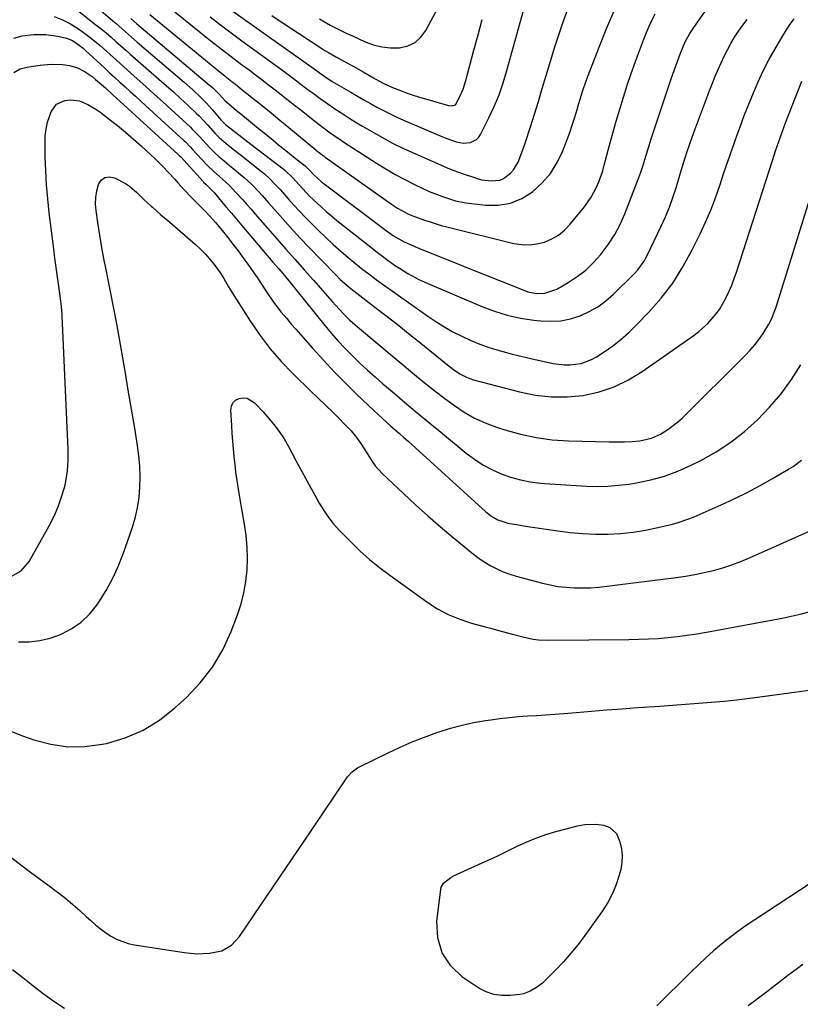
# Model space of a CAD drawing. Units: inches. Extents: x 1873246 to 1878852, y 405528 to 410872.
# Drawn here: x 1873591 to 1873898, y 408593 to 408980 of the extents above; entities that cross this region are included whole.
import ezdxf

# ---------------------------------------------------------------- set-up
doc = ezdxf.new("R2010")
doc.units = ezdxf.units.IN
doc.header["$MEASUREMENT"] = 0
doc.layers.add('7', color=7, linetype='Continuous')
doc.layers.add('8', color=7, linetype='Continuous')

msp = doc.modelspace()

# ---------------------------------------------------------------- linework, layer by layer
at = {"layer": '7', "color": 18}
for points in [[(1873602.56, 409001.26, 1844), (1873627.5, 408979.74, 1844), (1873628.7, 408978.7, 1844), (1873631.08, 408976.63, 1844), (1873634.65, 408973.5, 1844), (1873637.05, 408971.43, 1844), (1873655.44, 408955.69, 1844), (1873658.87, 408952.65, 1844), (1873662.2, 408949.5, 1844), (1873664.12, 408947.58, 1844), (1873666.63, 408944.82, 1844), (1873667.83, 408943.38, 1844), (1873669.97, 408940.74, 1844), (1873671.15, 408939.49, 1844), (1873671.68, 408939.06, 1844), (1873674.66, 408936.77, 1844), (1873678.18, 408934.06, 1844), (1873681.71, 408931.35, 1844), (1873694.34, 408921.6, 1844), (1873695.03, 408921.05, 1844), (1873698.22, 408918.06, 1844), (1873699.4, 408916.76, 1844), (1873702.09, 408913.72, 1844), (1873704.77, 408910.91, 1844), (1873706.16, 408909.56, 1844), (1873709.27, 408906.64, 1844), (1873711.29, 408904.83, 1844), (1873713.36, 408903.08, 1844), (1873715.47, 408901.36, 1844), (1873728.63, 408890.97, 1844), (1873731.43, 408888.78, 1844), (1873732.83, 408887.7, 1844), (1873735.67, 408885.56, 1844), (1873738.56, 408883.52, 1844), (1873740.04, 408882.53, 1844), (1873743.35, 408880.45, 1844), (1873747.73, 408878.11, 1844), (1873749.99, 408877.07, 1844), (1873772.37, 408867.54, 1844), (1873777.37, 408865.66, 1844), (1873782.44, 408864.09, 1844), (1873787.64, 408862.98, 1844), (1873792.92, 408862.16, 1844), (1873795.67, 408861.86, 1844), (1873799.59, 408861.72, 1844), (1873803.47, 408861.94, 1844), (1873807.27, 408862.72, 1844), (1873811.02, 408863.86, 1844), (1873814.61, 408865.51, 1844), (1873818.02, 408867.42, 1844), (1873821.17, 408869.73, 1844), (1873824.15, 408872.31, 1844), (1873832.34, 408880.35, 1844), (1873833.78, 408881.92, 1844), (1873836.24, 408885.37, 1844), (1873837.26, 408887.24, 1844), (1873842.94, 408899.12, 1844), (1873844.6, 408902.81, 1844), (1873846.14, 408906.54, 1844), (1873847.5, 408910.35, 1844), (1873848.74, 408914.2, 1844), (1873850.48, 408920.06, 1844), (1873851.92, 408924.8, 1844), (1873852.53, 408926.68, 1844), (1873852.84, 408927.62, 1844), (1873854.31, 408931.85, 1844), (1873855.77, 408935.9, 1844), (1873856.52, 408937.91, 1844), (1873862.07, 408952.63, 1844), (1873863.1, 408955.3, 1844), (1873864.17, 408957.96, 1844), (1873865.28, 408960.59, 1844), (1873866.43, 408963.23, 1844), (1873867.65, 408965.81, 1844), (1873868.93, 408968.35, 1844), (1873870.32, 408970.83, 1844), (1873871.77, 408973.28, 1844), (1873873.33, 408975.67, 1844), (1873874.94, 408978.01, 1844), (1873876.64, 408980.29, 1844)], [(1873674.59, 408983.57, 1834), (1873706.6, 408960.87, 1834), (1873707.63, 408960.12, 1834), (1873710.71, 408957.86, 1834), (1873713.64, 408955.97, 1834), (1873721.02, 408951.66, 1834), (1873723.54, 408950.19, 1834), (1873726.08, 408948.74, 1834), (1873728.63, 408947.3, 1834), (1873731.18, 408945.88, 1834), (1873733.76, 408944.51, 1834), (1873736.37, 408943.19, 1834), (1873739.01, 408941.95, 1834), (1873741.68, 408940.76, 1834), (1873756.71, 408934.32, 1834), (1873758.09, 408933.75, 1834), (1873762.32, 408932.24, 1834), (1873765.2, 408931.72, 1834), (1873767.93, 408931.97, 1834), (1873770.29, 408933.1, 1834), (1873771.19, 408934.02, 1834), (1873771.94, 408935.12, 1834), (1873775.16, 408941.58, 1834), (1873777.26, 408946.12, 1834), (1873779.18, 408950.73, 1834), (1873780.84, 408955.44, 1834), (1873782.31, 408960.22, 1834), (1873790.83, 408990.98, 1834)], [(1873609.06, 408987.44, 1846), (1873620.8, 408978.23, 1846), (1873622.81, 408976.62, 1846), (1873624.79, 408974.99, 1846), (1873626.74, 408973.33, 1846), (1873628.68, 408971.64, 1846), (1873630.6, 408969.93, 1846), (1873632.52, 408968.23, 1846), (1873634.45, 408966.54, 1846), (1873636.39, 408964.85, 1846), (1873645.56, 408956.88, 1846), (1873648.42, 408954.35, 1846), (1873651.27, 408951.81, 1846), (1873654.08, 408949.23, 1846), (1873656.86, 408946.63, 1846), (1873660.32, 408943.36, 1846), (1873661.35, 408942.36, 1846), (1873664.72, 408938.73, 1846), (1873667.71, 408935.43, 1846), (1873669.28, 408933.87, 1846), (1873671.96, 408931.6, 1846), (1873674.7, 408929.39, 1846), (1873677.45, 408927.2, 1846), (1873685.86, 408920.49, 1846), (1873686.98, 408919.58, 1846), (1873689.12, 408917.65, 1846), (1873691.16, 408915.61, 1846), (1873693.13, 408913.5, 1846), (1873694.09, 408912.42, 1846), (1873696.45, 408909.72, 1846), (1873698.6, 408907.31, 1846), (1873700.79, 408904.93, 1846), (1873703.03, 408902.59, 1846), (1873705.31, 408900.29, 1846), (1873708.35, 408897.29, 1846), (1873711.16, 408894.57, 1846), (1873714.03, 408891.91, 1846), (1873716.97, 408889.32, 1846), (1873719.95, 408886.79, 1846), (1873724.36, 408883.14, 1846), (1873725.18, 408882.48, 1846), (1873728.51, 408879.9, 1846), (1873730.21, 408878.66, 1846), (1873731.06, 408878.05, 1846), (1873751.25, 408863.71, 1846), (1873754.37, 408861.6, 1846), (1873757.55, 408859.6, 1846), (1873760.81, 408857.75, 1846), (1873764.83, 408855.67, 1846), (1873767.89, 408854.25, 1846), (1873771, 408852.95, 1846), (1873774.18, 408851.81, 1846), (1873777.4, 408850.78, 1846), (1873780.65, 408849.86, 1846), (1873783.92, 408848.98, 1846), (1873787.2, 408848.17, 1846), (1873790.5, 408847.39, 1846), (1873800.43, 408845.14, 1846), (1873804.82, 408844.54, 1846), (1873807.03, 408844.55, 1846), (1873811.42, 408845.15, 1846), (1873815.53, 408846.65, 1846), (1873817.46, 408847.73, 1846), (1873820.52, 408849.72, 1846), (1873823.84, 408852.04, 1846), (1873827.05, 408854.51, 1846), (1873830.07, 408857.19, 1846), (1873832.98, 408860.01, 1846), (1873837.88, 408865.11, 1846), (1873842.86, 408870.8, 1846), (1873847.45, 408876.75, 1846), (1873851.47, 408883.11, 1846), (1873855.1, 408889.74, 1846), (1873858.18, 408896.02, 1846), (1873860.34, 408900.7, 1846), (1873862.38, 408905.43, 1846), (1873864.21, 408910.24, 1846), (1873865.92, 408915.1, 1846), (1873867.54, 408920, 1846), (1873869.2, 408924.88, 1846), (1873870.9, 408929.76, 1846), (1873872.63, 408934.62, 1846), (1873873.89, 408938.1, 1846), (1873875.56, 408942.57, 1846), (1873877.29, 408947.02, 1846), (1873879.12, 408951.43, 1846), (1873881.01, 408955.83, 1846), (1873883.03, 408960.14, 1846), (1873885.17, 408964.38, 1846), (1873887.49, 408968.53, 1846), (1873889.92, 408972.61, 1846), (1873892.19, 408976.23, 1846), (1873893.63, 408978.43, 1846), (1873895.12, 408980.59, 1846)], [(1873634.53, 408980.7, 1842), (1873636.77, 408978.74, 1842), (1873637.67, 408977.96, 1842), (1873665.44, 408954.51, 1842), (1873666.56, 408953.52, 1842), (1873669.19, 408950.88, 1842), (1873671.63, 408948.35, 1842), (1873672.98, 408947.13, 1842), (1873676.01, 408944.53, 1842), (1873677.05, 408943.68, 1842), (1873679.98, 408941.32, 1842), (1873681.56, 408940.05, 1842), (1873684.71, 408937.49, 1842), (1873686.28, 408936.21, 1842), (1873690.39, 408932.84, 1842), (1873692.55, 408931.08, 1842), (1873694.72, 408929.33, 1842), (1873696.9, 408927.59, 1842), (1873699.08, 408925.85, 1842), (1873702.99, 408922.75, 1842), (1873703.44, 408922.38, 1842), (1873704.49, 408921.35, 1842), (1873706.48, 408919.19, 1842), (1873709.31, 408916.69, 1842), (1873710.01, 408916.14, 1842), (1873735.34, 408896.97, 1842), (1873737.72, 408895.28, 1842), (1873741.95, 408892.89, 1842), (1873744.04, 408891.95, 1842), (1873747.94, 408890.3, 1842), (1873756.69, 408886.79, 1842), (1873762.37, 408884.5, 1842), (1873768.05, 408882.22, 1842), (1873773.74, 408879.94, 1842), (1873779.42, 408877.67, 1842), (1873788.92, 408873.87, 1842), (1873790.54, 408873.33, 1842), (1873793.85, 408872.68, 1842), (1873797.23, 408872.7, 1842), (1873801.95, 408874.29, 1842), (1873806.38, 408876.89, 1842), (1873809.92, 408879.24, 1842), (1873813.27, 408881.81, 1842), (1873816.32, 408884.74, 1842), (1873819.17, 408887.89, 1842), (1873819.51, 408888.31, 1842), (1873822.19, 408891.96, 1842), (1873824.63, 408895.75, 1842), (1873826.72, 408899.75, 1842), (1873828.57, 408903.88, 1842), (1873832.6, 408914.12, 1842), (1873833.77, 408917.21, 1842), (1873834.89, 408920.33, 1842), (1873835.93, 408923.47, 1842), (1873836.91, 408926.63, 1842), (1873837.87, 408929.8, 1842), (1873838.86, 408932.96, 1842), (1873839.87, 408936.11, 1842), (1873840.91, 408939.26, 1842), (1873846.72, 408956.56, 1842), (1873848.13, 408960.68, 1842), (1873848.86, 408962.72, 1842), (1873850.44, 408967.06, 1842), (1873852.28, 408971.46, 1842), (1873854.16, 408974.75, 1842), (1873855.21, 408976.33, 1842), (1873855.75, 408977.11, 1842), (1873860.1, 408983.29, 1842)], [(1873651.83, 408983.23, 1838), (1873662.05, 408975.05, 1838), (1873666.01, 408971.91, 1838), (1873669.99, 408968.79, 1838), (1873674, 408965.71, 1838), (1873678.03, 408962.65, 1838), (1873680.95, 408960.46, 1838), (1873683.53, 408958.51, 1838), (1873686.11, 408956.55, 1838), (1873688.67, 408954.58, 1838), (1873691.23, 408952.6, 1838), (1873693.78, 408950.61, 1838), (1873696.32, 408948.62, 1838), (1873698.86, 408946.62, 1838), (1873701.4, 408944.61, 1838), (1873706.76, 408940.36, 1838), (1873709.54, 408938.2, 1838), (1873712.37, 408936.1, 1838), (1873713.81, 408935.08, 1838), (1873716.72, 408933.09, 1838), (1873718.19, 408932.12, 1838), (1873731.01, 408923.83, 1838), (1873734.66, 408921.57, 1838), (1873738.36, 408919.41, 1838), (1873742.14, 408917.4, 1838), (1873745.98, 408915.48, 1838), (1873751.71, 408912.76, 1838), (1873754.82, 408911.47, 1838), (1873756.96, 408910.75, 1838), (1873760.16, 408909.68, 1838), (1873762.02, 408909.09, 1838), (1873766.13, 408908.27, 1838), (1873773.91, 408907.36, 1838), (1873778.89, 408907.38, 1838), (1873783.66, 408908.13, 1838), (1873788.12, 408909.98, 1838), (1873792.38, 408912.57, 1838), (1873796.11, 408916.04, 1838), (1873799.4, 408919.83, 1838), (1873802.03, 408924.11, 1838), (1873804.23, 408928.7, 1838), (1873806.98, 408935.91, 1838), (1873808.12, 408939.1, 1838), (1873808.63, 408940.72, 1838), (1873809.58, 408943.97, 1838), (1873810.54, 408947.23, 1838), (1873812.01, 408951.95, 1838), (1873813.45, 408956.13, 1838), (1873814.22, 408958.21, 1838), (1873818.5, 408969.43, 1838), (1873821.56, 408977.05, 1838), (1873824.8, 408984.59, 1838)], [(1873665.66, 408981.29, 1836), (1873669.8, 408978.12, 1836), (1873673.97, 408975, 1836), (1873678.17, 408971.91, 1836), (1873693.69, 408960.63, 1836), (1873696.82, 408958.32, 1836), (1873698.37, 408957.15, 1836), (1873701.46, 408954.79, 1836), (1873704.56, 408952.44, 1836), (1873706.11, 408951.28, 1836), (1873708.96, 408949.18, 1836), (1873710.97, 408947.73, 1836), (1873715.06, 408944.95, 1836), (1873715.76, 408944.49, 1836), (1873718.19, 408942.91, 1836), (1873720.63, 408941.36, 1836), (1873723.1, 408939.84, 1836), (1873725.58, 408938.35, 1836), (1873728.91, 408936.39, 1836), (1873733.11, 408934.01, 1836), (1873737.37, 408931.73, 1836), (1873741.7, 408929.62, 1836), (1873746.09, 408927.6, 1836), (1873759.69, 408921.65, 1836), (1873761.45, 408920.92, 1836), (1873765.04, 408919.59, 1836), (1873769.58, 408918.16, 1836), (1873771, 408917.72, 1836), (1873772.42, 408917.31, 1836), (1873776.07, 408916.84, 1836), (1873779.44, 408917.1, 1836), (1873780.99, 408917.75, 1836), (1873783.76, 408919.84, 1836), (1873784.92, 408921.15, 1836), (1873786.68, 408924.19, 1836), (1873788.2, 408928.04, 1836), (1873789.46, 408931.7, 1836), (1873791.49, 408938.06, 1836), (1873793.07, 408943.09, 1836), (1873794.64, 408948.12, 1836), (1873796.17, 408953.17, 1836), (1873797.68, 408958.22, 1836), (1873799.49, 408964.35, 1836), (1873800.95, 408969.11, 1836), (1873802.49, 408973.85, 1836), (1873804.13, 408978.56, 1836), (1873805.85, 408983.24, 1836)], [(1873604.41, 408981.5, 1848), (1873607.72, 408980.19, 1848), (1873610.87, 408978.52, 1848), (1873614, 408976.55, 1848), (1873616.87, 408974.45, 1848), (1873619.68, 408972.28, 1848), (1873622.41, 408970.02, 1848), (1873625.09, 408967.68, 1848), (1873627.73, 408965.29, 1848), (1873630.38, 408962.92, 1848), (1873633.03, 408960.55, 1848), (1873635.69, 408958.19, 1848), (1873637.07, 408956.97, 1848), (1873640.41, 408953.99, 1848), (1873643.74, 408951, 1848), (1873647.05, 408947.99, 1848), (1873650.34, 408944.95, 1848), (1873657.91, 408937.93, 1848), (1873658.64, 408937.24, 1848), (1873661.44, 408934.32, 1848), (1873662.81, 408932.84, 1848), (1873665.54, 408929.91, 1848), (1873667.34, 408928.08, 1848), (1873669.25, 408926.37, 1848), (1873671.22, 408924.71, 1848), (1873673.19, 408923.07, 1848), (1873677.58, 408919.44, 1848), (1873679.09, 408918.14, 1848), (1873682, 408915.42, 1848), (1873684.76, 408912.54, 1848), (1873686.11, 408911.08, 1848), (1873688.77, 408908.1, 1848), (1873692.1, 408904.28, 1848), (1873695.11, 408900.89, 1848), (1873698.15, 408897.54, 1848), (1873701.24, 408894.23, 1848), (1873704.36, 408890.95, 1848), (1873715.01, 408879.96, 1848), (1873716.8, 408878.19, 1848), (1873720.31, 408875.05, 1848), (1873721.6, 408874.05, 1848), (1873722.12, 408873.65, 1848), (1873730.38, 408867.32, 1848), (1873734.76, 408863.94, 1848), (1873739.12, 408860.54, 1848), (1873743.46, 408857.1, 1848), (1873747.77, 408853.64, 1848), (1873758.96, 408844.58, 1848), (1873761.32, 408842.79, 1848), (1873763.76, 408841.12, 1848), (1873766.35, 408839.73, 1848), (1873767.71, 408839.2, 1848), (1873769.12, 408838.75, 1848), (1873787.25, 408833.95, 1848), (1873793.46, 408832.71, 1848), (1873799.71, 408831.98, 1848), (1873805.99, 408832.04, 1848), (1873812.31, 408832.61, 1848), (1873818.47, 408834, 1848), (1873824.42, 408835.92, 1848), (1873830.05, 408838.65, 1848), (1873835.46, 408841.92, 1848), (1873855.8, 408856.22, 1848), (1873857.71, 408857.66, 1848), (1873861.24, 408860.85, 1848), (1873864.38, 408864.46, 1848), (1873865.78, 408866.39, 1848), (1873868.18, 408870.51, 1848), (1873869.6, 408873.48, 1848), (1873870.67, 408875.95, 1848), (1873871.63, 408878.46, 1848), (1873872.52, 408881, 1848), (1873886.65, 408924.9, 1848), (1873887.86, 408928.62, 1848), (1873889.09, 408932.33, 1848), (1873890.39, 408936.03, 1848), (1873891.77, 408939.68, 1848), (1873898.2, 408956.05, 1848)], [(1873689.93, 408981.82, 1832), (1873695.13, 408978.35, 1832), (1873700.35, 408974.9, 1832), (1873710.01, 408968.58, 1832), (1873710.72, 408968.13, 1832), (1873712.16, 408967.25, 1832), (1873714.35, 408965.99, 1832), (1873715.09, 408965.59, 1832), (1873715.83, 408965.18, 1832), (1873719.91, 408962.97, 1832), (1873721.89, 408961.9, 1832), (1873725.83, 408959.7, 1832), (1873729.9, 408957.39, 1832), (1873731.72, 408956.37, 1832), (1873734.48, 408954.89, 1832), (1873737.33, 408953.59, 1832), (1873739.4, 408952.75, 1832), (1873743.44, 408951.23, 1832), (1873745.49, 408950.55, 1832), (1873747.55, 408949.91, 1832), (1873759.28, 408946.49, 1832), (1873760.71, 408946.35, 1832), (1873762.02, 408946.81, 1832), (1873763.69, 408949.76, 1832), (1873765.07, 408952.96, 1832), (1873766.13, 408956.27, 1832), (1873769.32, 408968.24, 1832), (1873770.95, 408974.27, 1832), (1873772.59, 408980.29, 1832)], [(1873588.6, 408959.51, 1852), (1873590.98, 408960.87, 1852), (1873593.63, 408961.59, 1852), (1873598.83, 408962.3, 1852), (1873603.25, 408962.67, 1852), (1873607.69, 408962.56, 1852), (1873610.42, 408962.25, 1852), (1873613.6, 408961.31, 1852), (1873616.57, 408959.75, 1852), (1873619.33, 408957.83, 1852), (1873620.64, 408956.76, 1852), (1873624.5, 408953.36, 1852), (1873627.43, 408950.74, 1852), (1873630.34, 408948.08, 1852), (1873653.18, 408927.25, 1852), (1873653.3, 408927.13, 1852), (1873653.54, 408926.9, 1852), (1873654, 408926.43, 1852), (1873654.11, 408926.3, 1852), (1873662.89, 408916.66, 1852), (1873663.1, 408916.43, 1852), (1873664.01, 408915.57, 1852), (1873667.21, 408912.35, 1852), (1873670.17, 408908.78, 1852), (1873672.11, 408906.46, 1852), (1873674.05, 408904.14, 1852), (1873676.01, 408901.83, 1852), (1873677.97, 408899.52, 1852), (1873690.37, 408884.99, 1852), (1873692.63, 408882.33, 1852), (1873694.88, 408879.64, 1852), (1873697.1, 408876.94, 1852), (1873699.3, 408874.22, 1852), (1873710.76, 408860.03, 1852), (1873713.35, 408856.94, 1852), (1873716.01, 408853.9, 1852), (1873718.77, 408850.96, 1852), (1873721.6, 408848.08, 1852), (1873724.51, 408845.28, 1852), (1873727.46, 408842.53, 1852), (1873730.46, 408839.83, 1852), (1873733.51, 408837.18, 1852), (1873737.17, 408834.07, 1852), (1873742.09, 408829.91, 1852), (1873747.02, 408825.77, 1852), (1873751.98, 408821.66, 1852), (1873756.96, 408817.57, 1852), (1873766.3, 408809.95, 1852), (1873769.51, 408807.56, 1852), (1873772.83, 408805.37, 1852), (1873776.34, 408803.49, 1852), (1873779.98, 408801.82, 1852), (1873783.74, 408800.48, 1852), (1873787.57, 408799.38, 1852), (1873791.48, 408798.65, 1852), (1873795.44, 408798.15, 1852), (1873797.09, 408798.02, 1852), (1873801.25, 408797.72, 1852), (1873805.4, 408797.43, 1852), (1873809.55, 408797.17, 1852), (1873813.71, 408796.94, 1852), (1873817.86, 408796.85, 1852), (1873822, 408796.93, 1852), (1873826.13, 408797.27, 1852), (1873830.25, 408797.77, 1852), (1873833.26, 408798.24, 1852), (1873838.79, 408799.37, 1852), (1873844.22, 408800.84, 1852), (1873849.48, 408802.81, 1852), (1873854.64, 408805.12, 1852), (1873858.46, 408807.06, 1852), (1873864.46, 408810.45, 1852), (1873870.22, 408814.18, 1852), (1873875.61, 408818.42, 1852), (1873880.77, 408822.99, 1852), (1873885.52, 408827.99, 1852), (1873889.99, 408833.22, 1852), (1873894.04, 408838.78, 1852), (1873897.8, 408844.56, 1852)], [(1873587.23, 408761.29, 1854), (1873591.44, 408763.69, 1854), (1873594.55, 408767.4, 1854), (1873601.83, 408780.12, 1854), (1873603.4, 408783.08, 1854), (1873604.84, 408786.1, 1854), (1873606.08, 408789.21, 1854), (1873607.2, 408792.38, 1854), (1873608.53, 408796.81, 1854), (1873609.01, 408798.83, 1854), (1873609.64, 408802.95, 1854), (1873609.91, 408807.11, 1854), (1873609.88, 408811.29, 1854), (1873607.6, 408863.8, 1854), (1873607.56, 408864.53, 1854), (1873607.46, 408865.97, 1854), (1873607.15, 408868.86, 1854), (1873607.05, 408869.58, 1854), (1873606.18, 408875.48, 1854), (1873605.66, 408879.15, 1854), (1873605.15, 408882.83, 1854), (1873604.67, 408886.5, 1854), (1873604.2, 408890.18, 1854), (1873602.47, 408904.28, 1854), (1873601.88, 408909.77, 1854), (1873601.41, 408915.27, 1854), (1873601.1, 408920.79, 1854), (1873600.91, 408926.31, 1854), (1873600.8, 408931.79, 1854), (1873600.91, 408934.55, 1854), (1873601.22, 408937.27, 1854), (1873601.84, 408939.94, 1854), (1873603.19, 408943.98, 1854), (1873605.3, 408946.95, 1854), (1873608.62, 408948.46, 1854), (1873610.79, 408948.68, 1854), (1873614.3, 408948.26, 1854), (1873617.67, 408946.92, 1854), (1873620.82, 408945.07, 1854), (1873622.31, 408944, 1854), (1873625.97, 408941.17, 1854), (1873629.23, 408938.58, 1854), (1873632.44, 408935.95, 1854), (1873635.6, 408933.24, 1854), (1873638.7, 408930.48, 1854), (1873642.44, 408927.09, 1854), (1873644.07, 408925.57, 1854), (1873647.23, 408922.43, 1854), (1873649.19, 408920.34, 1854), (1873651.76, 408917.51, 1854), (1873653.02, 408916.07, 1854), (1873655.54, 408913.19, 1854), (1873658.17, 408910.42, 1854), (1873660.97, 408907.67, 1854), (1873663.31, 408905.35, 1854), (1873665.59, 408902.96, 1854), (1873667.78, 408900.5, 1854), (1873669.89, 408897.97, 1854), (1873672.62, 408894.57, 1854), (1873674.64, 408892, 1854), (1873676.63, 408889.41, 1854), (1873678.58, 408886.79, 1854), (1873680.49, 408884.14, 1854), (1873683.79, 408879.5, 1854), (1873684.03, 408879.15, 1854), (1873685.57, 408876.63, 1854), (1873687.76, 408873.22, 1854), (1873690.53, 408869.19, 1854), (1873693.55, 408865.34, 1854), (1873695.75, 408862.75, 1854), (1873697.54, 408860.64, 1854), (1873699.35, 408858.55, 1854), (1873701.17, 408856.47, 1854), (1873705.91, 408851.09, 1854), (1873710.16, 408846.39, 1854), (1873714.5, 408841.76, 1854), (1873718.96, 408837.26, 1854), (1873723.5, 408832.83, 1854), (1873730.05, 408826.62, 1854), (1873733.36, 408823.55, 1854), (1873736.74, 408820.55, 1854), (1873740.13, 408817.57, 1854), (1873741.81, 408816.06, 1854), (1873743.49, 408814.55, 1854), (1873774.06, 408786.82, 1854), (1873776.25, 408785.1, 1854), (1873778.66, 408783.71, 1854), (1873782.59, 408782.35, 1854), (1873786.81, 408781.69, 1854), (1873789.61, 408781.28, 1854), (1873802.24, 408779.34, 1854), (1873807.16, 408778.72, 1854), (1873812.09, 408778.28, 1854), (1873817.04, 408778.1, 1854), (1873822.01, 408778.1, 1854), (1873826.96, 408778.39, 1854), (1873831.88, 408778.88, 1854), (1873836.76, 408779.69, 1854), (1873841.62, 408780.69, 1854), (1873847.33, 408782.06, 1854), (1873849.51, 408782.65, 1854), (1873853.76, 408784.08, 1854), (1873855.84, 408784.93, 1854), (1873866.44, 408789.6, 1854), (1873871.6, 408791.98, 1854), (1873876.71, 408794.48, 1854), (1873881.73, 408797.14, 1854), (1873886.7, 408799.92, 1854), (1873892.98, 408803.57, 1854), (1873894.71, 408804.67, 1854), (1873897.97, 408807.15, 1854)], [(1873590.34, 408735.83, 1856), (1873594.59, 408735.84, 1856), (1873598.78, 408736.25, 1856), (1873602.87, 408737.25, 1856), (1873606.89, 408738.66, 1856), (1873607.42, 408738.89, 1856), (1873611.4, 408741.03, 1856), (1873615.06, 408743.56, 1856), (1873618.24, 408746.66, 1856), (1873621.1, 408750.16, 1856), (1873621.94, 408751.39, 1856), (1873624.78, 408755.91, 1856), (1873627.36, 408760.55, 1856), (1873629.56, 408765.39, 1856), (1873631.51, 408770.35, 1856), (1873635, 408780.42, 1856), (1873636.19, 408784.37, 1856), (1873637.14, 408788.36, 1856), (1873637.75, 408792.42, 1856), (1873638.12, 408796.52, 1856), (1873638.19, 408800.65, 1856), (1873638.08, 408804.77, 1856), (1873637.71, 408808.87, 1856), (1873637.17, 408812.97, 1856), (1873636.04, 408819.75, 1856), (1873634.79, 408827.22, 1856), (1873633.53, 408834.7, 1856), (1873632.25, 408842.17, 1856), (1873630.95, 408849.64, 1856), (1873630.06, 408854.79, 1856), (1873628.98, 408860.77, 1856), (1873627.87, 408866.75, 1856), (1873626.7, 408872.72, 1856), (1873625.49, 408878.69, 1856), (1873625.05, 408880.79, 1856), (1873624.07, 408885.7, 1856), (1873623.16, 408890.62, 1856), (1873622.33, 408895.56, 1856), (1873621.57, 408900.51, 1856), (1873620.89, 408905.2, 1856), (1873620.7, 408907.8, 1856), (1873620.74, 408910.38, 1856), (1873621.13, 408912.92, 1856), (1873621.75, 408915.45, 1856), (1873622.91, 408917.13, 1856), (1873624.31, 408918.23, 1856), (1873626.07, 408918.46, 1856), (1873628.08, 408918.1, 1856), (1873632.48, 408915.78, 1856), (1873634.05, 408914.73, 1856), (1873636.91, 408912.24, 1856), (1873639.63, 408909.55, 1856), (1873642.46, 408906.97, 1856), (1873642.97, 408906.52, 1856), (1873646.37, 408903.55, 1856), (1873649.78, 408900.6, 1856), (1873659.87, 408891.91, 1856), (1873661.87, 408890.07, 1856), (1873663.78, 408888.15, 1856), (1873665.56, 408886.11, 1856), (1873667.25, 408883.98, 1856), (1873669.74, 408880.6, 1856), (1873671.07, 408878.5, 1856), (1873672.9, 408875.24, 1856), (1873673.54, 408874.17, 1856), (1873674.2, 408873.12, 1856), (1873681.56, 408861.63, 1856), (1873685.32, 408856.19, 1856), (1873689.3, 408850.93, 1856), (1873693.63, 408845.96, 1856), (1873698.19, 408841.18, 1856), (1873705.31, 408834.19, 1856), (1873707.68, 408831.91, 1856), (1873711.29, 408828.55, 1856), (1873713.65, 408826.27, 1856), (1873714.81, 408825.11, 1856), (1873719.95, 408819.88, 1856), (1873721.1, 408818.66, 1856), (1873723.22, 408816.07, 1856), (1873725.14, 408813.31, 1856), (1873726.93, 408810.47, 1856), (1873729.3, 408806.6, 1856), (1873730.51, 408804.93, 1856), (1873733.3, 408801.9, 1856), (1873741.6, 408794.09, 1856), (1873746.4, 408789.65, 1856), (1873751.26, 408785.27, 1856), (1873756.19, 408780.98, 1856), (1873761.18, 408776.76, 1856), (1873767.04, 408771.87, 1856), (1873769.18, 408770.19, 1856), (1873771.37, 408768.58, 1856), (1873773.64, 408767.09, 1856), (1873775.97, 408765.68, 1856), (1873778.37, 408764.42, 1856), (1873780.83, 408763.3, 1856), (1873783.37, 408762.37, 1856), (1873785.97, 408761.57, 1856), (1873796.21, 408758.85, 1856), (1873799.31, 408758.14, 1856), (1873802.44, 408757.57, 1856), (1873805.6, 408757.22, 1856), (1873808.78, 408757.01, 1856), (1873811.97, 408756.98, 1856), (1873815.16, 408757.05, 1856), (1873818.34, 408757.28, 1856), (1873821.51, 408757.6, 1856), (1873848.75, 408761.01, 1856), (1873852.46, 408761.55, 1856), (1873856.16, 408762.18, 1856), (1873859.83, 408762.96, 1856), (1873863.49, 408763.83, 1856), (1873867.1, 408764.85, 1856), (1873870.66, 408766, 1856), (1873874.17, 408767.32, 1856), (1873877.64, 408768.76, 1856), (1873904.04, 408780.51, 1856)], [(1873587.69, 408700.56, 1858), (1873592.01, 408698.89, 1858), (1873596.44, 408697.3, 1858), (1873603.07, 408695.54, 1858), (1873609.74, 408694.53, 1858), (1873616.49, 408694.65, 1858), (1873623.29, 408695.53, 1858), (1873624.95, 408695.89, 1858), (1873632.32, 408698.11, 1858), (1873639.33, 408701.05, 1858), (1873645.78, 408705.06, 1858), (1873651.86, 408709.79, 1858), (1873656.35, 408713.89, 1858), (1873661.82, 408719.65, 1858), (1873666.67, 408725.83, 1858), (1873670.61, 408732.63, 1858), (1873673.93, 408739.85, 1858), (1873676.42, 408746.44, 1858), (1873677.82, 408750.73, 1858), (1873678.96, 408755.08, 1858), (1873679.71, 408759.51, 1858), (1873680.2, 408764, 1858), (1873680.33, 408768.52, 1858), (1873680.24, 408773.03, 1858), (1873679.84, 408777.52, 1858), (1873679.21, 408782.01, 1858), (1873677.37, 408792.5, 1858), (1873676.8, 408795.82, 1858), (1873676.26, 408799.15, 1858), (1873675.78, 408802.48, 1858), (1873675.58, 408804.15, 1858), (1873675.13, 408808.55, 1858), (1873674.84, 408811.58, 1858), (1873674.58, 408814.62, 1858), (1873674.36, 408817.67, 1858), (1873674.16, 408820.71, 1858), (1873673.81, 408826.81, 1858), (1873674.06, 408828.36, 1858), (1873674.64, 408829.69, 1858), (1873675.69, 408830.68, 1858), (1873677.07, 408831.44, 1858), (1873678.71, 408831.62, 1858), (1873680.27, 408831.48, 1858), (1873683.02, 408829.85, 1858), (1873683.53, 408829.32, 1858), (1873686.48, 408826.13, 1858), (1873687.91, 408824.49, 1858), (1873690.69, 408821.18, 1858), (1873692.81, 408818.42, 1858), (1873694.73, 408815.52, 1858), (1873696.49, 408812.52, 1858), (1873697.87, 408809.78, 1858), (1873699.29, 408807.06, 1858), (1873707.62, 408791.94, 1858), (1873708.56, 408790.28, 1858), (1873710.57, 408787.03, 1858), (1873711.64, 408785.44, 1858), (1873713.94, 408782.39, 1858), (1873715.19, 408780.95, 1858), (1873716.49, 408779.55, 1858), (1873720.91, 408775.07, 1858), (1873724.55, 408771.56, 1858), (1873728.3, 408768.18, 1858), (1873732.21, 408764.99, 1858), (1873736.24, 408761.94, 1858), (1873750.85, 408751.44, 1858), (1873754.98, 408748.8, 1858), (1873759.26, 408746.48, 1858), (1873763.76, 408744.63, 1858), (1873768.42, 408743.11, 1858), (1873773.7, 408741.69, 1858), (1873775.83, 408741.11, 1858), (1873780.09, 408739.94, 1858), (1873784.45, 408738.73, 1858), (1873788.51, 408737.71, 1858), (1873792.6, 408736.87, 1858), (1873794.66, 408736.59, 1858), (1873798.82, 408736.39, 1858), (1873830.25, 408736.67, 1858), (1873834.08, 408736.76, 1858), (1873837.89, 408736.91, 1858), (1873841.71, 408737.15, 1858), (1873845.52, 408737.47, 1858), (1873849.32, 408737.88, 1858), (1873853.11, 408738.36, 1858), (1873856.88, 408738.94, 1858), (1873860.65, 408739.59, 1858), (1873890.42, 408745.13, 1858), (1873893.99, 408745.86, 1858), (1873897.54, 408746.66, 1858), (1873901.07, 408747.59, 1858)], [(1873817.32, 408664.2, 1862), (1873820.23, 408663.73, 1862), (1873822.79, 408662.81, 1862), (1873825.29, 408660.5, 1862), (1873826.67, 408657.19, 1862), (1873827.31, 408654.49, 1862), (1873827.62, 408651.77, 1862), (1873827.47, 408649.04, 1862), (1873827, 408646.31, 1862), (1873826.43, 408644.17, 1862), (1873825.23, 408640.45, 1862), (1873823.77, 408636.85, 1862), (1873821.93, 408633.42, 1862), (1873819.84, 408630.12, 1862), (1873812.87, 408620.35, 1862), (1873810.22, 408616.83, 1862), (1873807.45, 408613.4, 1862), (1873804.52, 408610.11, 1862), (1873801.48, 408606.91, 1862), (1873797.3, 408602.74, 1862), (1873796.23, 408601.74, 1862), (1873793.95, 408599.95, 1862), (1873791.44, 408598.48, 1862), (1873788.74, 408597.54, 1862), (1873787.32, 408597.28, 1862), (1873783.56, 408596.83, 1862), (1873780.31, 408596.8, 1862), (1873777.17, 408597.2, 1862), (1873774.18, 408598.26, 1862), (1873771.3, 408599.76, 1862), (1873765.01, 408603.97, 1862), (1873760.28, 408608.49, 1862), (1873756.79, 408613.59, 1862), (1873755.17, 408619.55, 1862), (1873754.8, 408626.09, 1862), (1873756.27, 408638.5, 1862), (1873756.48, 408639.39, 1862), (1873757.31, 408640.96, 1862), (1873760.26, 408643.24, 1862), (1873761.1, 408643.67, 1862), (1873771.16, 408648.24, 1862), (1873774.92, 408649.98, 1862), (1873778.67, 408651.74, 1862), (1873782.39, 408653.55, 1862), (1873786.1, 408655.38, 1862), (1873789.84, 408657.12, 1862), (1873793.65, 408658.7, 1862), (1873797.54, 408660.05, 1862), (1873801.5, 408661.25, 1862), (1873808.53, 408663.14, 1862), (1873809.98, 408663.49, 1862), (1873812.9, 408664.01, 1862), (1873817.32, 408664.2, 1862)], [(1873898.61, 408609.01, 1858), (1873895.92, 408607.04, 1858), (1873893.25, 408605.03, 1858), (1873891.41, 408603.62, 1858), (1873887.84, 408600.88, 1858), (1873884.26, 408598.15, 1858), (1873880.67, 408595.43, 1858), (1873877.08, 408592.72, 1858)], [(1873588.05, 408607.02, 1862), (1873592.03, 408603.85, 1862), (1873596.04, 408600.73, 1862), (1873600.09, 408597.65, 1862), (1873604.21, 408594.67, 1862), (1873608.4, 408591.81, 1862)]]:
    msp.add_polyline3d(points, dxfattribs=at)
at = {"layer": '8', "color": 18}
for points in [[(1873708.64, 408980.48, 1830), (1873712.89, 408978.1, 1830), (1873717.23, 408975.87, 1830), (1873719.42, 408974.81, 1830), (1873721.63, 408973.79, 1830), (1873726.54, 408971.56, 1830), (1873729.83, 408970.36, 1830), (1873733.17, 408969.5, 1830), (1873736.61, 408969.14, 1830), (1873740.11, 408969.12, 1830), (1873743.33, 408969.88, 1830), (1873746.19, 408971.17, 1830), (1873748.52, 408973.28, 1830), (1873750.49, 408975.93, 1830), (1873757.21, 408988.83, 1830)], [(1873641.94, 408982.25, 1840), (1873667.48, 408961.3, 1840), (1873668.82, 408960.21, 1840), (1873671.52, 408958.04, 1840), (1873674.24, 408955.9, 1840), (1873675.6, 408954.83, 1840), (1873678.31, 408952.68, 1840), (1873682.63, 408949.24, 1840), (1873686.14, 408946.43, 1840), (1873689.63, 408943.61, 1840), (1873693.11, 408940.76, 1840), (1873696.57, 408937.9, 1840), (1873707.15, 408929.1, 1840), (1873707.61, 408928.72, 1840), (1873709, 408927.6, 1840), (1873709.95, 408926.88, 1840), (1873710.43, 408926.53, 1840), (1873710.91, 408926.18, 1840), (1873736.96, 408907.73, 1840), (1873739.32, 408906.17, 1840), (1873743.65, 408903.8, 1840), (1873745.31, 408903.13, 1840), (1873745.99, 408902.89, 1840), (1873746.32, 408902.77, 1840), (1873749.96, 408901.47, 1840), (1873752.13, 408900.73, 1840), (1873756.51, 408899.4, 1840), (1873758.72, 408898.82, 1840), (1873784.94, 408892.3, 1840), (1873788, 408891.82, 1840), (1873791.04, 408891.69, 1840), (1873794.06, 408892.08, 1840), (1873797.07, 408892.82, 1840), (1873799.9, 408894.06, 1840), (1873802.55, 408895.59, 1840), (1873804.9, 408897.53, 1840), (1873807.06, 408899.75, 1840), (1873812.74, 408906.69, 1840), (1873815.38, 408910.41, 1840), (1873817.51, 408914.44, 1840), (1873818.39, 408916.56, 1840), (1873819.91, 408920.88, 1840), (1873820.55, 408923.08, 1840), (1873822.62, 408930.84, 1840), (1873823.91, 408935.58, 1840), (1873825.24, 408940.32, 1840), (1873826.63, 408945.03, 1840), (1873828.06, 408949.73, 1840), (1873829.56, 408954.42, 1840), (1873831.12, 408959.08, 1840), (1873832.76, 408963.71, 1840), (1873834.46, 408968.32, 1840), (1873836.07, 408972.59, 1840), (1873837.08, 408975.13, 1840), (1873838.15, 408977.64, 1840), (1873839.31, 408980.11, 1840), (1873840.53, 408982.55, 1840)], [(1873588.53, 408972.98, 1850), (1873591.76, 408973.81, 1850), (1873596.36, 408974.32, 1850), (1873601.11, 408974.4, 1850), (1873605.82, 408973.78, 1850), (1873609.2, 408973, 1850), (1873611.56, 408972, 1850), (1873613.74, 408970.59, 1850), (1873615.79, 408968.97, 1850), (1873616.76, 408968.1, 1850), (1873624.18, 408961.23, 1850), (1873626.19, 408959.38, 1850), (1873628.2, 408957.54, 1850), (1873630.22, 408955.7, 1850), (1873632.24, 408953.87, 1850), (1873634.27, 408952.04, 1850), (1873636.29, 408950.21, 1850), (1873638.31, 408948.37, 1850), (1873640.32, 408946.53, 1850), (1873655.53, 408932.57, 1850), (1873655.96, 408932.17, 1850), (1873658.01, 408930.07, 1850), (1873658.81, 408929.21, 1850), (1873664.23, 408923.33, 1850), (1873664.78, 408922.75, 1850), (1873667.12, 408920.56, 1850), (1873670.54, 408917.59, 1850), (1873673.27, 408915.05, 1850), (1873675.84, 408912.36, 1850), (1873678.4, 408909.49, 1850), (1873680.07, 408907.6, 1850), (1873681.74, 408905.7, 1850), (1873683.4, 408903.8, 1850), (1873688.22, 408898.24, 1850), (1873691.82, 408894.13, 1850), (1873695.42, 408890.02, 1850), (1873699.05, 408885.93, 1850), (1873702.68, 408881.86, 1850), (1873706.26, 408877.88, 1850), (1873708.12, 408875.8, 1850), (1873709.97, 408873.72, 1850), (1873711.81, 408871.63, 1850), (1873713.64, 408869.53, 1850), (1873716.37, 408866.42, 1850), (1873718.34, 408864.34, 1850), (1873720.38, 408862.33, 1850), (1873722.51, 408860.4, 1850), (1873723.6, 408859.47, 1850), (1873746.8, 408840.12, 1850), (1873750.44, 408837.15, 1850), (1873754.12, 408834.22, 1850), (1873757.86, 408831.38, 1850), (1873761.63, 408828.58, 1850), (1873765.53, 408826.01, 1850), (1873769.57, 408823.71, 1850), (1873773.8, 408821.79, 1850), (1873778.17, 408820.13, 1850), (1873781.45, 408819.06, 1850), (1873787.6, 408817.34, 1850), (1873793.82, 408815.99, 1850), (1873800.13, 408815.19, 1850), (1873806.51, 408814.75, 1850), (1873822.42, 408814.37, 1850), (1873825.46, 408814.32, 1850), (1873828.5, 408814.31, 1850), (1873831.53, 408814.44, 1850), (1873834.54, 408814.79, 1850), (1873839.11, 408815.84, 1850), (1873842.61, 408817.42, 1850), (1873845.5, 408819.14, 1850), (1873849.32, 408822.03, 1850), (1873851.1, 408823.66, 1850), (1873875.94, 408848.33, 1850), (1873877.84, 408850.35, 1850), (1873879.66, 408852.44, 1850), (1873881.34, 408854.63, 1850), (1873882.93, 408856.9, 1850), (1873885.25, 408860.53, 1850), (1873886.38, 408862.74, 1850), (1873888.1, 408867.42, 1850), (1873888.48, 408868.61, 1850), (1873902.43, 408913.61, 1850)], [(1873581.92, 408655.32, 1860), (1873591.82, 408647.83, 1860), (1873595.16, 408645.31, 1860), (1873598.5, 408642.8, 1860), (1873601.85, 408640.29, 1860), (1873605.2, 408637.78, 1860), (1873606.1, 408637.11, 1860), (1873608.96, 408634.9, 1860), (1873611.77, 408632.62, 1860), (1873614.49, 408630.23, 1860), (1873617.15, 408627.79, 1860), (1873618.75, 408626.26, 1860), (1873620.63, 408624.59, 1860), (1873622.56, 408623, 1860), (1873624.6, 408621.54, 1860), (1873626.7, 408620.16, 1860), (1873628.9, 408618.99, 1860), (1873633.53, 408617.29, 1860), (1873635.97, 408616.76, 1860), (1873655.43, 408613.7, 1860), (1873657.91, 408613.41, 1860), (1873660.4, 408613.25, 1860), (1873665.37, 408613.46, 1860), (1873670.23, 408614.35, 1860), (1873674.13, 408616.67, 1860), (1873677.22, 408620.04, 1860), (1873685.46, 408632.13, 1860), (1873690.45, 408639.46, 1860), (1873695.42, 408646.8, 1860), (1873700.38, 408654.14, 1860), (1873705.33, 408661.5, 1860), (1873719.08, 408681.98, 1860), (1873719.61, 408682.71, 1860), (1873721.44, 408684.71, 1860), (1873723.64, 408686.29, 1860), (1873724.43, 408686.72, 1860), (1873735.69, 408692.21, 1860), (1873740.38, 408694.39, 1860), (1873745.11, 408696.45, 1860), (1873749.92, 408698.35, 1860), (1873754.77, 408700.13, 1860), (1873755.68, 408700.44, 1860), (1873760.14, 408701.85, 1860), (1873764.65, 408703.08, 1860), (1873769.22, 408704.06, 1860), (1873773.83, 408704.87, 1860), (1873775.98, 408705.19, 1860), (1873779.55, 408705.66, 1860), (1873783.13, 408706.07, 1860), (1873786.72, 408706.39, 1860), (1873790.31, 408706.64, 1860), (1873793.91, 408706.86, 1860), (1873797.51, 408707.1, 1860), (1873801.1, 408707.37, 1860), (1873804.7, 408707.66, 1860), (1873809.55, 408708.08, 1860), (1873815.57, 408708.58, 1860), (1873821.59, 408709.06, 1860), (1873827.61, 408709.51, 1860), (1873833.64, 408709.93, 1860), (1873842.35, 408710.52, 1860), (1873847.4, 408710.87, 1860), (1873852.45, 408711.24, 1860), (1873857.51, 408711.64, 1860), (1873862.56, 408712.05, 1860), (1873867.6, 408712.52, 1860), (1873872.64, 408713.04, 1860), (1873877.67, 408713.63, 1860), (1873882.69, 408714.28, 1860), (1873903.98, 408717.19, 1860)], [(1873905.98, 408643.83, 1860), (1873879.65, 408626.62, 1860), (1873876.29, 408624.34, 1860), (1873872.99, 408621.98, 1860), (1873869.77, 408619.51, 1860), (1873866.6, 408616.97, 1860), (1873863.52, 408614.33, 1860), (1873860.47, 408611.64, 1860), (1873857.5, 408608.87, 1860), (1873854.58, 408606.05, 1860), (1873841.14, 408592.78, 1860)]]:
    msp.add_polyline3d(points, dxfattribs=at)

doc.saveas('drawing.dxf')
